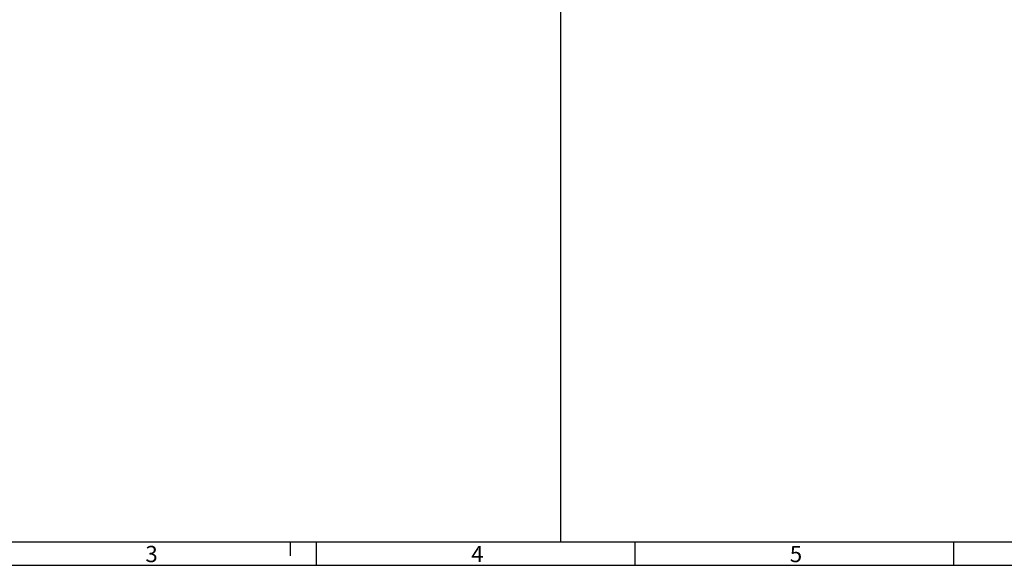
# Model space of a CAD drawing. Units: millimetres. Extents: x -3 to 844, y 0 to 594.
# Drawn here: x 152 to 363, y 0 to 117 of the extents above; entities that cross this region are included whole.
import ezdxf

# ---------------------------------------------------------------- set-up
doc = ezdxf.new("R2010")
doc.units = ezdxf.units.MM
doc.header["$LTSCALE"] = 46.255
doc.layers.get('0').update_dxf_attribs({"linetype": 'CONTINUOUS'})
doc.styles.add('TEXTSTYLE_2', font='txt', dxfattribs={"width": 0.785714})
doc.styles.add('TEXTSTYLE_7', font='txt', dxfattribs={"width": 0.678571})

msp = doc.modelspace()

# ---------------------------------------------------------------- linework, layer by layer
at = {"color": 7, "linetype": 'CONTINUOUS'}
for p, q in [((268.11715, 588.89863), (268.11715, 5.16594)), ((5.01001, 5), (836.01001, 5))]:
    msp.add_line(p, q, dxfattribs=at)
at = {"color": 2, "linetype": 'CONTINUOUS'}
for p, q in [((210.01, 5), (210.01, 2)), ((215.66066, 5), (215.66066, 0)), ((284.07066, 5), (284.07066, 0)), ((352.48065, 5), (352.48065, 0)), ((0, 0), (841, 0))]:
    msp.add_line(p, q, dxfattribs=at)

# ---------------------------------------------------------------- texts
at = {"color": 5, "linetype": 'CONTINUOUS', "char_height": 3.493164, "attachment_point": 1, "line_spacing_factor": 0.9}
for s, insert, width, style in [('\\Q0.000018724;3', (178.96066, 4.16318), 3.7426757, 'TEXTSTYLE_7'), ('\\Q0.000018724;4', (248.92065, 4.16318), 4.1169433, 'TEXTSTYLE_2'), ('\\Q0.000018724;5', (317.33065, 4.16318), 3.7426757, 'TEXTSTYLE_2')]:
    msp.add_mtext(s, dxfattribs=dict(at, insert=insert, width=width, style=style))

doc.saveas('drawing.dxf')
